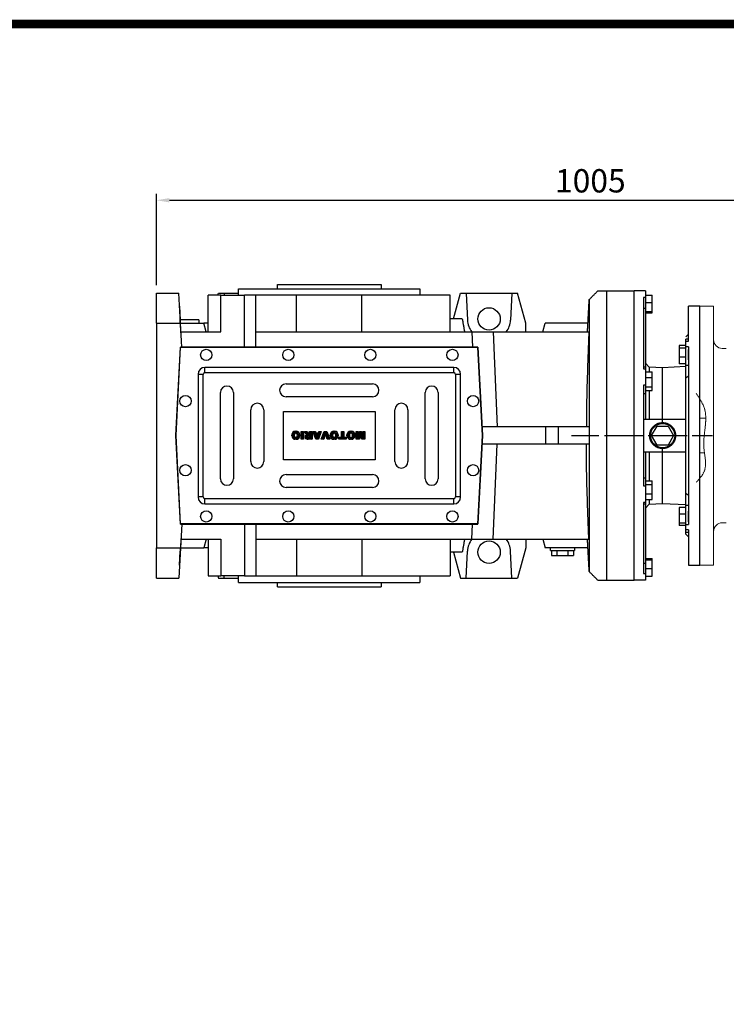
# Model space of a CAD drawing. Extents: x 730 to 5405, y -117 to 3254.
# Drawn here: x 2284 to 3102, y 2031 to 3171 of the extents above; entities that cross this region are included whole.
import ezdxf

# ---------------------------------------------------------------- set-up
doc = ezdxf.new("R2010")
doc.units = 0
doc.header["$MEASUREMENT"] = 0
doc.linetypes.add('CENTER', pattern=[50.8, 31.75, -6.35, 6.35, -6.35])
doc.linetypes.add('PHANTOM2', pattern=[1.25, 0.625, -0.125, 0.125, -0.125, 0.125, -0.125])
doc.layers.add('CENTER', color=1, linetype='CENTER')
doc.layers.add('CUTTING LINE', color=6, linetype='PHANTOM2', lineweight=20)
doc.layers.add('OUTLINE', color=3, linetype='Continuous', lineweight=20)
doc.styles.add('MX_NOTE_STANDARD', font='txt.shx', dxfattribs={"height": 3.15, "bigfont": 'extfont.shx'})
doc.dimstyles.new('MXDIMSTYLE', dxfattribs={"dimtxt": 3.15, "dimasz": 2.5, "dimexe": 1.5, "dimexo": 1, "dimgap": 1, "dimtad": 1, "dimdec": 4, "dimdsep": 46, "dimtxsty": 'MX_NOTE_STANDARD', "dimcen": 2.5, "dimadec": 0, "dimazin": 0, "dimtfac": 1, "dimtdec": 4, "dimtmove": 2, "dimatfit": 3, "dimfxl": 0, "dimtolj": 1, "dimarcsym": 0})

# ---------------------------------------------------------------- blocks, each defined once
blk = doc.blocks.new('2')
at = {"linetype": 'Continuous'}
h = blk.add_hatch(dxfattribs=at)
h.set_pattern_fill('ANSI31', color=5, scale=3, style=0)
h.set_pattern_definition([(45, (1982.3941, 219.36598), (-0.26516504, 0.26516504), [])])
edge = h.paths.add_edge_path(flags=16)
edge.add_arc((690.87, 654.8), 1.02, 186.60233, 273.06396)
edge.add_arc((690.98, 654.8), 1.02, 266.93604, 353.39767)
edge.add_arc((688.34, 655.26), 3.7, 351.04431, 368.95569)
edge.add_arc((690.98, 655.72), 1.02, 6.60233, 93.06396)
edge.add_arc((690.87, 655.72), 1.02, 86.93604, 173.39767)
edge.add_arc((693.51, 655.26), 3.7, 171.04431, 188.95569)
edge = h.paths.add_edge_path()
edge.add_line((688.14, 654.87), (688.14, 655.64))
edge.add_arc((690.67, 655.47), 2.54, 134.02335, 176.0712, ccw=False)
edge.add_arc((690.68, 655.47), 2.55, 92.04308, 134.19786, ccw=False)
edge.add_line((690.59, 658.01), (691.27, 658.01))
edge.add_arc((691.18, 655.47), 2.55, 45.80214, 87.95692, ccw=False)
edge.add_arc((691.19, 655.47), 2.54, 3.9288, 45.97665, ccw=False)
edge.add_line((693.72, 655.64), (693.72, 654.87))
edge.add_arc((691.19, 655.04), 2.54, 314.02335, 356.0712, ccw=False)
edge.add_arc((691.18, 655.05), 2.55, 272.04308, 314.19786, ccw=False)
edge.add_line((691.27, 652.5), (690.59, 652.5))
edge.add_arc((690.68, 655.05), 2.55, 225.80214, 267.95692, ccw=False)
edge.add_arc((690.67, 655.04), 2.54, 183.9288, 225.97665, ccw=False)
h.paths.add_polyline_path([(685.58, 652.61), (685.58, 657.91), (687.24, 657.91), (687.24, 652.61)])
edge = h.paths.add_edge_path(flags=16)
edge.add_line((681.4, 655.77), (682.1, 655.77))
edge.add_arc((681.99, 657.95), 2.18, 272.89869, 285.11737)
edge.add_arc((682.44, 656.3), 0.474, 284.72665, 422.92998)
edge.add_arc((682.03, 654.33), 2.48, 75.52206, 87.8106)
edge.add_line((682.13, 656.8), (681.4, 656.8))
edge.add_line((681.4, 656.8), (681.4, 655.77))
edge = h.paths.add_edge_path()
edge.add_arc((682.64, 653.84), 4.07, 76.68103, 92.09622)
edge.add_line((682.49, 657.91), (679.74, 657.91))
edge.add_line((679.74, 657.91), (679.74, 652.61))
edge.add_line((679.74, 652.61), (681.41, 652.61))
edge.add_line((681.41, 652.61), (681.41, 654.73))
edge.add_line((681.41, 654.73), (681.55, 654.73))
edge.add_arc((681.55, 654.04), 0.694, 55.87804, 90.01222, ccw=False)
edge.add_arc((681.07, 653.67), 1.29, 25.02444, 47.31062, ccw=False)
edge.add_line((682.23, 654.21), (683.1, 652.61))
edge.add_line((683.1, 652.61), (684.98, 652.61))
edge.add_line((684.98, 652.61), (684.57, 653.37))
edge.add_arc((680.15, 651.46), 4.81, 23.2882, 42.99013)
edge.add_line((683.67, 654.74), (683.28, 654.93))
edge.add_line((683.28, 654.93), (683.73, 655.1))
edge.add_arc((683.31, 656.22), 1.2, 290.5188, 333.25312)
edge.add_arc((682.92, 656.45), 1.65, 332.45376, 372.03773)
edge.add_arc((683.26, 656.55), 1.3, 10.83834, 75.5687)
h.paths.add_polyline_path([(675.73, 654.67), (676.87, 654.67), (676.29, 656.55)], flags=16)
h.paths.add_polyline_path([(675.12, 652.61), (673.42, 652.61), (675.37, 657.91), (677.24, 657.91), (679.22, 652.61), (677.48, 652.61), (677.21, 653.5), (675.38, 653.5)])
h.paths.add_polyline_path([(669.39, 657.91), (670.59, 654.13), (671.76, 657.91), (673.45, 657.91), (671.47, 652.61), (669.67, 652.61), (667.66, 657.91)])
edge = h.paths.add_edge_path(flags=16)
edge.add_arc((664.52, 654.8), 1.02, 186.60233, 273.06396)
edge.add_arc((664.62, 654.8), 1.02, 266.93604, 353.39767)
edge.add_arc((661.98, 655.26), 3.7, 351.04431, 368.95569)
edge.add_arc((664.62, 655.72), 1.02, 6.60233, 93.06396)
edge.add_arc((664.52, 655.72), 1.02, 86.93604, 173.39767)
edge.add_arc((667.15, 655.26), 3.7, 171.04431, 188.95569)
edge = h.paths.add_edge_path()
edge.add_line((661.78, 654.87), (661.78, 655.64))
edge.add_arc((664.31, 655.47), 2.54, 134.02335, 176.0712, ccw=False)
edge.add_arc((664.32, 655.47), 2.55, 92.04308, 134.19786, ccw=False)
edge.add_line((664.23, 658.01), (664.91, 658.01))
edge.add_arc((664.82, 655.47), 2.55, 45.80214, 87.95692, ccw=False)
edge.add_arc((664.83, 655.47), 2.54, 3.9288, 45.97665, ccw=False)
edge.add_line((667.36, 655.64), (667.36, 654.87))
edge.add_arc((664.83, 655.04), 2.54, 314.02335, 356.0712, ccw=False)
edge.add_arc((664.82, 655.05), 2.55, 272.04308, 314.19786, ccw=False)
edge.add_line((664.91, 652.5), (664.23, 652.5))
edge.add_arc((664.32, 655.05), 2.55, 225.80214, 267.95692, ccw=False)
edge.add_arc((664.31, 655.04), 2.54, 183.9288, 225.97665, ccw=False)
h.paths.add_polyline_path([(657.98, 652.61), (657.98, 656.66), (656.34, 656.66), (656.34, 657.91), (661.3, 657.91), (661.3, 656.66), (659.65, 656.66), (659.65, 652.61)])
edge = h.paths.add_edge_path(flags=16)
edge.add_arc((652.98, 654.8), 1.02, 186.60233, 273.06396)
edge.add_arc((653.09, 654.8), 1.02, 266.93604, 353.39767)
edge.add_arc((650.45, 655.26), 3.7, 351.04431, 368.95569)
edge.add_arc((653.09, 655.72), 1.02, 6.60233, 93.06396)
edge.add_arc((652.98, 655.72), 1.02, 86.93604, 173.39767)
edge.add_arc((655.62, 655.26), 3.7, 171.04431, 188.95569)
edge = h.paths.add_edge_path()
edge.add_line((650.25, 654.87), (650.25, 655.64))
edge.add_arc((652.78, 655.47), 2.54, 134.02335, 176.0712, ccw=False)
edge.add_arc((652.79, 655.47), 2.55, 92.04308, 134.19786, ccw=False)
edge.add_line((652.7, 658.01), (653.38, 658.01))
edge.add_arc((653.29, 655.47), 2.55, 45.80214, 87.95692, ccw=False)
edge.add_arc((653.3, 655.47), 2.54, 3.9288, 45.97665, ccw=False)
edge.add_line((655.83, 655.64), (655.83, 654.87))
edge.add_arc((653.3, 655.04), 2.54, 314.02335, 356.0712, ccw=False)
edge.add_arc((653.29, 655.05), 2.55, 272.04308, 314.19786, ccw=False)
edge.add_line((653.38, 652.5), (652.7, 652.5))
edge.add_arc((652.79, 655.05), 2.55, 225.80214, 267.95692, ccw=False)
edge.add_arc((652.78, 655.04), 2.54, 183.9288, 225.97665, ccw=False)
h.paths.add_polyline_path([(644.89, 652.61), (643.5, 652.61), (643.5, 657.91), (645.71, 657.91), (646.5, 654.73), (647.28, 657.91), (649.49, 657.91), (649.49, 652.61), (648.1, 652.61), (648.1, 656.59), (647.11, 652.61), (645.87, 652.61), (644.89, 656.59)])
at = {"color": 5, "linetype": 'Continuous'}
for p, q in [((643.5, 657.91), (645.71, 657.91)), ((643.5, 652.61), (643.5, 657.91)), ((645.87, 652.61), (644.89, 656.59)), ((644.89, 656.59), (644.89, 652.61)), ((645.71, 657.91), (646.5, 654.73)), ((646.5, 654.73), (647.28, 657.91)), ((648.1, 656.59), (647.11, 652.61)), ((647.28, 657.91), (649.49, 657.91)), ((648.1, 652.61), (648.1, 656.59)), ((649.49, 657.91), (649.49, 652.61)), ((650.25, 654.87), (650.25, 655.64)), ((652.7, 658.01), (653.38, 658.01)), ((655.83, 655.64), (655.83, 654.87)), ((656.34, 657.91), (661.3, 657.91)), ((656.34, 656.66), (656.34, 657.91)), ((657.98, 656.66), (656.34, 656.66)), ((657.98, 652.61), (657.98, 656.66)), ((661.3, 656.66), (659.65, 656.66)), ((659.65, 656.66), (659.65, 652.61)), ((661.3, 657.91), (661.3, 656.66)), ((661.78, 654.87), (661.78, 655.64)), ((664.23, 658.01), (664.91, 658.01)), ((667.36, 655.64), (667.36, 654.87)), ((669.67, 652.61), (667.66, 657.91)), ((667.66, 657.91), (669.39, 657.91)), ((669.39, 657.91), (670.59, 654.13)), ((670.59, 654.13), (671.76, 657.91)), ((673.45, 657.91), (671.47, 652.61)), ((671.76, 657.91), (673.45, 657.91)), ((673.42, 652.61), (675.37, 657.91)), ((675.37, 657.91), (677.24, 657.91)), ((676.29, 656.55), (675.73, 654.67)), ((676.87, 654.67), (676.29, 656.55)), ((677.24, 657.91), (679.22, 652.61)), ((679.74, 652.61), (679.74, 657.91)), ((679.74, 657.91), (682.49, 657.91)), ((682.13, 656.8), (681.4, 656.8)), ((681.4, 656.8), (681.4, 655.77)), ((681.4, 655.77), (682.1, 655.77)), ((685.58, 657.91), (687.24, 657.91)), ((685.58, 652.61), (685.58, 657.91)), ((687.24, 657.91), (687.24, 652.61)), ((688.14, 654.87), (688.14, 655.64)), ((690.59, 658.01), (691.27, 658.01)), ((693.72, 655.64), (693.72, 654.87)), ((644.89, 652.61), (643.5, 652.61)), ((647.11, 652.61), (645.87, 652.61)), ((649.49, 652.61), (648.1, 652.61)), ((653.38, 652.5), (652.7, 652.5)), ((659.65, 652.61), (657.98, 652.61)), ((664.91, 652.5), (664.23, 652.5)), ((671.47, 652.61), (669.67, 652.61)), ((675.12, 652.61), (673.42, 652.61)), ((675.38, 653.5), (675.12, 652.61)), ((677.21, 653.5), (675.38, 653.5)), ((675.73, 654.67), (676.87, 654.67)), ((677.48, 652.61), (677.21, 653.5)), ((679.22, 652.61), (677.48, 652.61)), ((681.41, 652.61), (679.74, 652.61)), ((681.55, 654.73), (681.41, 654.73)), ((681.41, 654.73), (681.41, 652.61)), ((683.1, 652.61), (682.23, 654.21)), ((684.98, 652.61), (683.1, 652.61)), ((683.73, 655.1), (683.28, 654.93)), ((683.28, 654.93), (683.67, 654.74)), ((684.57, 653.37), (684.98, 652.61)), ((687.24, 652.61), (685.58, 652.61)), ((691.27, 652.5), (690.59, 652.5))]:
    blk.add_line(p, q, dxfattribs=at)
for centre, radius, start, end in [((652.78, 655.47), 2.54, 134.02335, 176.0712), ((652.79, 655.47), 2.55, 92.04308, 134.19786), ((655.62, 655.26), 3.7, 171.04431, 188.95569), ((652.98, 655.72), 1.02, 86.93604, 173.39767), ((653.09, 655.72), 1.02, 6.60233, 93.06396), ((653.29, 655.47), 2.55, 45.80214, 87.95692), ((650.45, 655.26), 3.7, 351.04431, 8.95569), ((653.3, 655.47), 2.54, 3.9288, 45.97665), ((664.31, 655.47), 2.54, 134.02335, 176.0712), ((664.32, 655.47), 2.55, 92.04308, 134.19786), ((667.15, 655.26), 3.7, 171.04431, 188.95569), ((664.52, 655.72), 1.02, 86.93604, 173.39767), ((664.62, 655.72), 1.02, 6.60233, 93.06396), ((664.82, 655.47), 2.55, 45.80214, 87.95692), ((661.98, 655.26), 3.7, 351.04431, 8.95569), ((664.83, 655.47), 2.54, 3.9288, 45.97665), ((681.99, 657.95), 2.18, 272.89869, 285.11737), ((682.03, 654.33), 2.48, 75.52206, 87.8106), ((682.64, 653.84), 4.07, 76.68103, 92.09622), ((682.44, 656.3), 0.474, 284.72665, 62.92998), ((683.26, 656.55), 1.3, 10.83834, 75.5687), ((683.31, 656.22), 1.2, 290.5188, 333.25312), ((682.92, 656.45), 1.65, 332.45376, 12.03773), ((690.67, 655.47), 2.54, 134.02335, 176.0712), ((690.68, 655.47), 2.55, 92.04308, 134.19786), ((693.51, 655.26), 3.7, 171.04431, 188.95569), ((690.87, 655.72), 1.02, 86.93604, 173.39767), ((690.98, 655.72), 1.02, 6.60233, 93.06396), ((691.18, 655.47), 2.55, 45.80214, 87.95692), ((688.34, 655.26), 3.7, 351.04431, 8.95569), ((691.19, 655.47), 2.54, 3.9288, 45.97665), ((652.78, 655.04), 2.54, 183.9288, 225.97665), ((652.79, 655.05), 2.55, 225.80214, 267.95692), ((652.98, 654.8), 1.02, 186.60233, 273.06396), ((653.09, 654.8), 1.02, 266.93604, 353.39767), ((653.29, 655.05), 2.55, 272.04308, 314.19786), ((653.3, 655.04), 2.54, 314.02335, 356.0712), ((664.31, 655.04), 2.54, 183.9288, 225.97665), ((664.32, 655.05), 2.55, 225.80214, 267.95692), ((664.52, 654.8), 1.02, 186.60233, 273.06396), ((664.62, 654.8), 1.02, 266.93604, 353.39767), ((664.82, 655.05), 2.55, 272.04308, 314.19786), ((664.83, 655.04), 2.54, 314.02335, 356.0712), ((681.55, 654.04), 0.694, 55.87804, 90.01222), ((681.07, 653.67), 1.29, 25.02444, 47.31062), ((680.15, 651.46), 4.81, 23.2882, 42.99013), ((690.67, 655.04), 2.54, 183.9288, 225.97665), ((690.68, 655.05), 2.55, 225.80214, 267.95692), ((690.87, 654.8), 1.02, 186.60233, 273.06396), ((690.98, 654.8), 1.02, 266.93604, 353.39767), ((691.18, 655.05), 2.55, 272.04308, 314.19786), ((691.19, 655.04), 2.54, 314.02335, 356.0712)]:
    blk.add_arc(centre, radius, start, end, dxfattribs=at)
blk = doc.blocks.new('*D209')
at = {"color": 3, "lineweight": -2}
for p, q in [((2441.9, 2863.2), (2441.9, 2969.2)), ((3446.5, 2795.9), (3446.5, 2969.2)), ((2456.9, 2961.7), (3431.5, 2961.7))]:
    blk.add_line(p, q, dxfattribs=at)
at = {"color": 3}
for points in [[(2456.9, 2964.2), (2456.9, 2959.2), (2441.9, 2961.7)], [(3431.5, 2959.2), (3431.5, 2964.2), (3446.5, 2961.7)]]:
    blk.add_solid(points, dxfattribs=at)
at = {"layer": 'DEFPOINTS', "color": 0}
for p in [(3446.5, 2961.7), (2441.9, 2854.2), (3446.5, 2786.9)]:
    blk.add_point(p, dxfattribs=at)
at = {"color": 3, "linetype": 'Continuous', "lineweight": 15, "insert": (2944.2, 2984.2), "char_height": 27, "attachment_point": 5}
blk.add_mtext('\\A1;1005', dxfattribs=at)
blk = doc.blocks.new('GUIDE LINES')
at = {"linetype": 'Continuous', "const_width": 3.98, "flags": 128}
blk.add_lwpolyline([(-1818.25, 1303.15), (-1818.25, 27.41), (-27.41, 27.41), (-27.41, 1303.15)], close=True, dxfattribs=at)
blk = doc.blocks.new('GUIDE LINES1')
at = {"color": 3, "linetype": 'Continuous'}
blk.add_blockref('GUIDE LINES', (0, 0), dxfattribs=at)

msp = doc.modelspace()

# ---------------------------------------------------------------- linework, layer by layer
for p, q in [((2581.9, 2864.2), (2701.9, 2864.2)), ((2441.9, 2854.2), (2467.9, 2854.2)), ((2441.9, 2819.2), (2441.9, 2854.2)), ((2469.7, 2819.2), (2467.9, 2854.2)), ((2501.9, 2809.2), (2501.9, 2851.7)), ((2516.3, 2851.7), (2501.9, 2851.7)), ((2513.1, 2851.7), (2513.7, 2854.2)), ((2513.7, 2854.2), (2520.3, 2854.2)), ((2516.3, 2809.2), (2516.3, 2851.7)), ((2516.3, 2851.7), (2543.7, 2851.7)), ((2520.3, 2854.2), (2520.4, 2851.7)), ((2520.3, 2854.2), (2536.9, 2854.2)), ((2536.9, 2859.2), (2746.9, 2859.2)), ((2543.7, 2791.7), (2543.7, 2851.7)), ((2556.9, 2851.7), (2543.7, 2851.7)), ((2604.1, 2851.7), (2556.9, 2851.7)), ((2556.9, 2809.2), (2556.9, 2851.7)), ((2604.1, 2809.2), (2604.1, 2851.7)), ((2679.6, 2851.7), (2604.1, 2851.7)), ((2679.6, 2809.2), (2679.6, 2851.7)), ((2781.9, 2851.7), (2679.6, 2851.7)), ((2781.9, 2809.2), (2781.9, 2851.7)), ((2785.7, 2824.2), (2793.7, 2854.2)), ((2793.7, 2854.2), (2800.3, 2854.2)), ((2800.3, 2854.2), (2801.9, 2822.9)), ((2800.3, 2854.2), (2853.5, 2854.2)), ((2853.5, 2854.2), (2851.8, 2822.9)), ((2853.5, 2854.2), (2860, 2854.2)), ((2869.4, 2819.2), (2860, 2854.2)), ((2962.9, 2856.7), (2994.9, 2856.7)), ((2962.9, 2856.7), (2962.9, 2521.7)), ((2994.9, 2521.7), (2994.9, 2856.7)), ((2994.9, 2521.7), (2994.9, 2856.7)), ((3007.9, 2856.7), (2994.9, 2856.7)), ((3007.9, 2856.7), (3007.9, 2708.2)), ((3007.9, 2851.8), (3015.9, 2851.8)), ((3015.9, 2831.5), (3015.9, 2851.8)), ((2468.6, 2839.2), (2469.5, 2822.9)), ((2942.9, 2846.7), (2942.9, 2531.7)), ((3007.9, 2848.9), (3005.9, 2848.9)), ((3005.9, 2848.9), (3005.9, 2766.6)), ((3007.9, 2843.1), (3015.9, 2843.1)), ((3070.9, 2839.2), (3057.9, 2839.2)), ((3057.9, 2798.4), (3057.9, 2839.2)), ((3070.9, 2539.2), (3070.9, 2839.2)), ((3005.9, 2836.8), (3007.9, 2836.8)), ((3007.9, 2832.9), (3015.9, 2832.9)), ((3007.9, 2831.5), (3015.9, 2831.5)), ((2441.9, 2819.2), (2469.7, 2819.2)), ((2441.9, 2819.2), (2441.9, 2559.2)), ((2490.9, 2823.2), (2469.5, 2823.2)), ((2470.7, 2799.2), (2469.5, 2822.9)), ((2471.1, 2791.7), (2469.7, 2819.2)), ((2469.7, 2819.2), (2496.9, 2819.2)), ((2499.5, 2809.2), (2496.9, 2819.2)), ((2501.9, 2819.2), (2496.9, 2819.2)), ((2795.9, 2824.2), (2781.9, 2824.2)), ((2869.4, 2809.2), (2869.4, 2819.2)), ((2889.2, 2809.2), (2891.9, 2819.2)), ((2941.4, 2819.2), (2891.9, 2819.2)), ((2470.2, 2809.2), (2516.3, 2809.2)), ((2556.9, 2809.2), (2807, 2809.2)), ((2556.9, 2791.7), (2556.9, 2809.2)), ((2807, 2809.2), (2807.7, 2791.7)), ((2807, 2809.2), (2831.8, 2809.2)), ((2831.8, 2809.2), (2836.2, 2699.2)), ((2831.8, 2809.2), (2942.4, 2809.2)), ((3057.9, 2806.5), (3054.9, 2803.5)), ((3046.9, 2793.5), (3046.9, 2772.3)), ((3054.9, 2793.5), (3046.9, 2793.5)), ((3057.9, 2800.9), (3054.9, 2800.9)), ((3054.9, 2574.9), (3054.9, 2800.9)), ((3054.9, 2798.4), (3057.9, 2798.4)), ((2464.4, 2689.2), (2469.7, 2791.7)), ((2464.6, 2689.2), (2469.9, 2791.5)), ((2814, 2791.7), (2469.7, 2791.7)), ((2469.9, 2791.5), (2813.8, 2791.5)), ((2813.8, 2791.5), (2819.2, 2689.2)), ((2819.4, 2689.2), (2814, 2791.7)), ((3054.9, 2790.6), (3046.9, 2790.6)), ((3057.9, 2792), (3054.9, 2792)), ((3057.9, 2792), (3057.9, 2586.3)), ((3057.9, 2776.9), (3057.9, 2788.9)), ((3012.4, 2768.5), (3007.9, 2773.2)), ((3054.9, 2780), (3046.9, 2780)), ((3054.9, 2772.3), (3046.9, 2772.3)), ((2496, 2760.1), (2490, 2760.1)), ((2490, 2760.1), (2490, 2618.1)), ((2496, 2618.1), (2496, 2760.1)), ((2786, 2768.1), (2498, 2768.1)), ((2498, 2762.1), (2498, 2768.1)), ((2498, 2762.1), (2786, 2762.1)), ((2786, 2762.1), (2786, 2768.1)), ((2794, 2760.1), (2788, 2760.1)), ((2788, 2760.1), (2788, 2618.1)), ((2794, 2618.1), (2794, 2760.1)), ((3007.9, 2768.3), (3005.9, 2768.3)), ((3005.9, 2766.6), (3007.9, 2766.6)), ((3007.9, 2763.2), (3015.9, 2763.2)), ((3027.9, 2767.7), (3012.4, 2768.5)), ((3012.4, 2768.5), (3012.4, 2763.3)), ((3015.9, 2741.5), (3015.9, 2763.2)), ((3054.9, 2769.1), (3027.9, 2767.7)), ((3027.9, 2704.2), (3027.9, 2767.7)), ((3057.9, 2770.2), (3054.9, 2770.2)), ((2592, 2749.1), (2692, 2749.1)), ((3007.9, 2756.5), (3015.9, 2756.5)), ((2516, 2639.1), (2516, 2739.1)), ((2531, 2739.1), (2531, 2639.1)), ((2753, 2639.1), (2753, 2739.1)), ((2768, 2739.1), (2768, 2639.1)), ((3007.9, 2747.4), (3005.9, 2747.4)), ((3005.9, 2747.4), (3005.9, 2630.9)), ((3005.9, 2738.1), (3007.9, 2738.1)), ((3007.9, 2745.7), (3015.9, 2745.7)), ((3007.9, 2741.5), (3015.9, 2741.5)), ((3012.4, 2741.5), (3012.4, 2708.2)), ((2692, 2734.1), (2592, 2734.1)), ((2551, 2659.1), (2551, 2719.1)), ((2566, 2719.1), (2566, 2659.1)), ((2589, 2661.1), (2589, 2717.1)), ((2589, 2717.1), (2695, 2717.1)), ((2695, 2717.1), (2695, 2661.1)), ((2718, 2659.1), (2718, 2719.1)), ((2733, 2719.1), (2733, 2659.1)), ((3005.9, 2708.2), (3054.9, 2708.2)), ((2892.4, 2699.2), (2818.8, 2699.2)), ((2892.4, 2699.2), (2892.4, 2679.2)), ((2907.1, 2699.2), (2892.4, 2699.2)), ((2907.1, 2699.2), (2907.1, 2679.2)), ((2942.9, 2699.2), (2907.1, 2699.2)), ((3015.2, 2689.2), (3021.5, 2700.2)), ((3021.5, 2700.2), (3034.2, 2700.2)), ((3034.2, 2700.2), (3040.6, 2689.2)), ((2469.7, 2586.7), (2464.4, 2689.2)), ((2469.9, 2586.9), (2464.6, 2689.2)), ((2819.2, 2689.2), (2813.8, 2586.9)), ((2814, 2586.7), (2819.4, 2689.2)), ((2892.4, 2679.2), (2818.8, 2679.2)), ((2831.8, 2569.2), (2836.2, 2679.2)), ((2907.1, 2679.2), (2892.4, 2679.2)), ((2942.9, 2679.2), (2907.1, 2679.2)), ((3021.5, 2678.2), (3015.2, 2689.2)), ((3040.6, 2689.2), (3034.2, 2678.2)), ((3005.9, 2670.2), (3054.9, 2670.2)), ((3007.9, 2670.2), (3007.9, 2521.7)), ((3012.4, 2670.2), (3012.4, 2636.9)), ((3034.2, 2678.2), (3021.5, 2678.2)), ((3027.9, 2610.7), (3027.9, 2674.2)), ((2695, 2661.1), (2589, 2661.1)), ((2592, 2644.1), (2692, 2644.1)), ((3005.9, 2640.2), (3007.9, 2640.2)), ((3007.9, 2636.9), (3015.9, 2636.9)), ((3015.9, 2615.2), (3015.9, 2636.9)), ((2692, 2629.1), (2592, 2629.1)), ((3005.9, 2630.9), (3007.9, 2630.9)), ((3007.9, 2632.7), (3015.9, 2632.7)), ((2496, 2618.1), (2490, 2618.1)), ((2786, 2616.1), (2498, 2616.1)), ((2498, 2610.1), (2498, 2616.1)), ((2786, 2610.1), (2786, 2616.1)), ((2794, 2618.1), (2788, 2618.1)), ((3007.9, 2611.8), (3005.9, 2611.8)), ((3005.9, 2611.8), (3005.9, 2529.4)), ((3007.9, 2621.8), (3015.9, 2621.8)), ((3007.9, 2615.2), (3015.9, 2615.2)), ((3012.4, 2615.1), (3012.4, 2609.9)), ((3012.4, 2609.9), (3027.9, 2610.7)), ((3027.9, 2610.7), (3054.9, 2609.3)), ((2498, 2610.1), (2786, 2610.1)), ((3005.9, 2610), (3007.9, 2610)), ((3007.9, 2605.1), (3012.4, 2609.9)), ((3054.9, 2606.1), (3046.9, 2606.1)), ((3046.9, 2606.1), (3046.9, 2584.9)), ((3057.9, 2608.2), (3054.9, 2608.2)), ((3057.9, 2589.5), (3057.9, 2601.5)), ((3054.9, 2598.3), (3046.9, 2598.3)), ((2470.7, 2579.2), (2469.5, 2555.5)), ((2469.7, 2586.7), (2814, 2586.7)), ((2471.1, 2586.7), (2469.7, 2559.2)), ((2813.8, 2586.9), (2469.9, 2586.9)), ((2543.7, 2586.7), (2543.7, 2526.7)), ((2556.9, 2586.7), (2556.9, 2569.2)), ((2807, 2569.2), (2807.7, 2586.7)), ((3054.9, 2587.7), (3046.9, 2587.7)), ((3054.9, 2584.9), (3046.9, 2584.9)), ((3054.9, 2586.3), (3057.9, 2586.3)), ((3057.9, 2580), (3054.9, 2580)), ((3054.9, 2577.5), (3057.9, 2577.5)), ((3057.9, 2580), (3057.9, 2539.2)), ((2470.2, 2569.2), (2516.3, 2569.2)), ((2499.5, 2569.2), (2496.9, 2559.2)), ((2501.9, 2569.2), (2501.9, 2526.7)), ((2516.3, 2569.2), (2516.3, 2526.7)), ((2556.9, 2569.2), (2807, 2569.2)), ((2556.9, 2569.2), (2556.9, 2526.7)), ((2604.1, 2569.2), (2604.1, 2526.7)), ((2679.6, 2569.2), (2679.6, 2526.7)), ((2781.9, 2569.2), (2781.9, 2526.7)), ((2807, 2569.2), (2831.8, 2569.2)), ((2831.8, 2569.2), (2942.4, 2569.2)), ((2869.4, 2569.2), (2869.4, 2559.2)), ((2889.2, 2569.2), (2891.9, 2559.2)), ((3054.9, 2574.9), (3057.9, 2571.9)), ((2441.9, 2559.2), (2469.7, 2559.2)), ((2441.9, 2524.2), (2441.9, 2559.2)), ((2469.7, 2559.2), (2467.9, 2524.2)), ((2468.6, 2539.2), (2469.5, 2555.5)), ((2469.7, 2559.2), (2496.9, 2559.2)), ((2501.9, 2559.2), (2496.9, 2559.2)), ((2795.9, 2554.2), (2781.9, 2554.2)), ((2785.7, 2554.2), (2793.7, 2524.2)), ((2800.3, 2524.2), (2801.9, 2555.5)), ((2853.5, 2524.2), (2851.8, 2555.5)), ((2869.4, 2559.2), (2860, 2524.2)), ((2941.4, 2559.2), (2891.9, 2559.2)), ((2897.9, 2556.2), (2925.9, 2556.2)), ((2899.2, 2556.2), (2899.2, 2550.2)), ((2905.5, 2556.2), (2905.5, 2550.2)), ((2918.2, 2556.2), (2918.2, 2550.2)), ((2924.6, 2556.2), (2924.6, 2550.2)), ((2899.2, 2550.2), (2905.5, 2550.2)), ((2905.5, 2550.2), (2918.2, 2550.2)), ((2918.2, 2550.2), (2924.6, 2550.2)), ((3007.9, 2546.9), (3015.9, 2546.9)), ((3007.9, 2545.5), (3015.9, 2545.5)), ((3015.9, 2526.6), (3015.9, 2546.9)), ((3005.9, 2541.6), (3007.9, 2541.6)), ((3007.9, 2535.3), (3015.9, 2535.3)), ((3057.9, 2539.2), (3070.9, 2539.2)), ((2441.9, 2524.2), (2467.9, 2524.2)), ((2501.9, 2526.7), (2516.3, 2526.7)), ((2513.1, 2526.7), (2513.7, 2524.2)), ((2513.7, 2524.2), (2520.3, 2524.2)), ((2543.7, 2526.7), (2516.3, 2526.7)), ((2520.3, 2524.2), (2520.4, 2526.7)), ((2520.3, 2524.2), (2536.9, 2524.2)), ((2543.7, 2526.7), (2556.9, 2526.7)), ((2556.9, 2526.7), (2604.1, 2526.7)), ((2604.1, 2526.7), (2679.6, 2526.7)), ((2679.6, 2526.7), (2781.9, 2526.7)), ((2793.7, 2524.2), (2800.3, 2524.2)), ((2800.3, 2524.2), (2853.5, 2524.2)), ((2853.5, 2524.2), (2860, 2524.2)), ((2962.9, 2521.7), (2994.9, 2521.7)), ((3007.9, 2521.7), (2994.9, 2521.7)), ((3005.9, 2529.4), (3007.9, 2529.4)), ((3007.9, 2526.6), (3015.9, 2526.6)), ((2536.9, 2519.2), (2746.9, 2519.2)), ((2581.9, 2514.2), (2701.9, 2514.2))]:
    msp.add_line(p, q)
for points in [[(3054.9, 2756.3), (3055.4, 2756.6), (3056.4, 2757.3), (3057.4, 2758), (3057.9, 2758.4)], [(3027.9, 2674.2), (3027.6, 2674.2), (3027.2, 2674.2), (3026.8, 2674.2), (3026.6, 2674.2), (3026.3, 2674.3), (3025.9, 2674.3), (3025.5, 2674.4), (3025, 2674.5), (3024.6, 2674.5), (3024.2, 2674.6), (3024, 2674.7), (3023.8, 2674.8), (3023.4, 2674.9), (3022.9, 2675), (3022.5, 2675.2), (3022.1, 2675.3), (3021.7, 2675.5), (3021.5, 2675.6), (3021.3, 2675.7), (3020.9, 2675.9), (3020.6, 2676.1), (3020.4, 2676.2), (3020.2, 2676.3), (3019.8, 2676.5), (3019.4, 2676.8), (3019.3, 2676.9), (3019.1, 2677), (3018.7, 2677.3), (3018.4, 2677.6), (3018.1, 2677.8), (3017.7, 2678.1), (3017.4, 2678.4), (3017.3, 2678.6), (3017.1, 2678.7), (3016.8, 2679.1), (3016.5, 2679.4), (3016.2, 2679.7), (3016, 2680.1), (3015.7, 2680.4), (3015.6, 2680.6), (3015.5, 2680.8), (3015.2, 2681.1), (3015, 2681.5), (3014.8, 2681.9), (3014.6, 2682.3), (3014.4, 2682.7), (3014.3, 2682.9), (3014.2, 2683), (3014, 2683.4), (3013.8, 2683.9), (3013.7, 2684.3), (3013.6, 2684.7), (3013.4, 2685.1), (3013.4, 2685.3), (3013.3, 2685.5), (3013.2, 2685.9), (3013.1, 2686.4), (3013.1, 2686.8), (3013, 2687.2), (3012.9, 2687.7), (3012.9, 2687.9), (3012.9, 2688.1), (3012.9, 2688.5), (3012.9, 2689), (3012.9, 2689.2), (3012.9, 2689.4), (3012.9, 2689.8), (3012.9, 2690.3), (3012.9, 2690.5), (3012.9, 2690.7), (3013, 2691.1), (3013.1, 2691.6), (3013.1, 2692), (3013.2, 2692.4), (3013.3, 2692.9), (3013.4, 2693.1), (3013.4, 2693.3), (3013.6, 2693.7), (3013.7, 2694.1), (3013.8, 2694.5), (3014, 2694.9), (3014.2, 2695.3), (3014.3, 2695.5), (3014.4, 2695.7), (3014.6, 2696.1), (3014.8, 2696.5), (3015, 2696.9), (3015.2, 2697.2), (3015.5, 2697.6), (3015.6, 2697.8), (3015.7, 2698), (3016, 2698.3), (3016.2, 2698.7), (3016.5, 2699), (3016.8, 2699.3), (3017.1, 2699.6), (3017.3, 2699.8), (3017.4, 2699.9), (3017.7, 2700.2), (3018.1, 2700.5), (3018.4, 2700.8), (3018.7, 2701.1), (3019.1, 2701.4), (3019.3, 2701.5), (3019.4, 2701.6), (3019.8, 2701.8), (3020.2, 2702.1), (3020.4, 2702.2), (3020.6, 2702.3), (3020.9, 2702.5), (3021.3, 2702.7), (3021.5, 2702.8), (3021.7, 2702.9), (3022.1, 2703), (3022.5, 2703.2), (3022.9, 2703.4), (3023.4, 2703.5), (3023.8, 2703.6), (3024, 2703.7), (3024.2, 2703.7), (3024.6, 2703.8), (3025, 2703.9), (3025.5, 2704), (3025.9, 2704.1), (3026.3, 2704.1), (3026.6, 2704.1), (3026.8, 2704.2), (3027.2, 2704.2), (3027.6, 2704.2), (3027.9, 2704.2)], [(3027.9, 2704.2), (3028.1, 2704.2), (3028.5, 2704.2), (3029, 2704.2), (3029.2, 2704.1), (3029.4, 2704.1), (3029.8, 2704.1), (3030.3, 2704), (3030.7, 2703.9), (3031.1, 2703.8), (3031.5, 2703.7), (3031.7, 2703.7), (3032, 2703.6), (3032.4, 2703.5), (3032.8, 2703.4), (3033.2, 2703.2), (3033.6, 2703), (3034, 2702.9), (3034.2, 2702.8), (3034.4, 2702.7), (3034.8, 2702.5), (3035.2, 2702.3), (3035.4, 2702.2), (3035.6, 2702.1), (3035.9, 2701.8), (3036.3, 2701.6), (3036.5, 2701.5), (3036.6, 2701.4), (3037, 2701.1), (3037.3, 2700.8), (3037.7, 2700.5), (3038, 2700.2), (3038.3, 2699.9), (3038.5, 2699.8), (3038.6, 2699.6), (3038.9, 2699.3), (3039.2, 2699), (3039.5, 2698.7), (3039.8, 2698.3), (3040, 2698), (3040.2, 2697.8), (3040.3, 2697.6), (3040.5, 2697.2), (3040.7, 2696.9), (3041, 2696.5), (3041.2, 2696.1), (3041.4, 2695.7), (3041.5, 2695.5), (3041.5, 2695.3), (3041.7, 2694.9), (3041.9, 2694.5), (3042, 2694.1), (3042.2, 2693.7), (3042.3, 2693.3), (3042.4, 2693.1), (3042.4, 2692.9), (3042.5, 2692.4), (3042.6, 2692), (3042.7, 2691.6), (3042.7, 2691.1), (3042.8, 2690.7), (3042.8, 2690.5), (3042.8, 2690.3), (3042.8, 2689.8), (3042.9, 2689.4), (3042.9, 2689.2), (3042.9, 2689), (3042.8, 2688.5), (3042.8, 2688.1), (3042.8, 2687.9), (3042.8, 2687.7), (3042.7, 2687.2), (3042.7, 2686.8), (3042.6, 2686.4), (3042.5, 2685.9), (3042.4, 2685.5), (3042.4, 2685.3), (3042.3, 2685.1), (3042.2, 2684.7), (3042, 2684.3), (3041.9, 2683.9), (3041.7, 2683.4), (3041.5, 2683), (3041.5, 2682.9), (3041.4, 2682.7), (3041.2, 2682.3), (3041, 2681.9), (3040.7, 2681.5), (3040.5, 2681.1), (3040.3, 2680.8), (3040.2, 2680.6), (3040, 2680.4), (3039.8, 2680.1), (3039.5, 2679.7), (3039.2, 2679.4), (3038.9, 2679.1), (3038.6, 2678.7), (3038.5, 2678.6), (3038.3, 2678.4), (3038, 2678.1), (3037.7, 2677.8), (3037.3, 2677.6), (3037, 2677.3), (3036.6, 2677), (3036.5, 2676.9), (3036.3, 2676.8), (3035.9, 2676.5), (3035.6, 2676.3), (3035.4, 2676.2), (3035.2, 2676.1), (3034.8, 2675.9), (3034.4, 2675.7), (3034.2, 2675.6), (3034, 2675.5), (3033.6, 2675.3), (3033.2, 2675.2), (3032.8, 2675), (3032.4, 2674.9), (3032, 2674.8), (3031.7, 2674.7), (3031.5, 2674.6), (3031.1, 2674.5), (3030.7, 2674.5), (3030.3, 2674.4), (3029.8, 2674.3), (3029.4, 2674.3), (3029.2, 2674.2), (3029, 2674.2), (3028.5, 2674.2), (3028.1, 2674.2), (3027.9, 2674.2)], [(3057.9, 2620), (3057.4, 2620.3), (3056.4, 2621.1), (3055.4, 2621.8), (3054.9, 2622.1)]]:
    msp.add_lwpolyline(points)
for centre, radius in [((2826.9, 2824.2), 13), ((2499.5, 2782.6), 6.5), ((2594.5, 2782.6), 6.5), ((2689.5, 2782.6), 6.5), ((2784.5, 2782.6), 6.5), ((2475.5, 2729.1), 6.5), ((2808.5, 2729.1), 6.5), ((3027.9, 2689.2), 14), ((2475.5, 2649.1), 6.5), ((2808.5, 2649.1), 6.5), ((2499.5, 2595.6), 6.5), ((2594.5, 2595.6), 6.5), ((2689.5, 2595.6), 6.5), ((2784.5, 2595.6), 6.5), ((2826.9, 2554.2), 13)]:
    msp.add_circle(centre, radius)
for centre, radius, start, end in [((2826.9, 2824.2), 25, 183, 216.8699), ((2826.9, 2824.2), 25, 323.1301, 357), ((2498, 2760.1), 8, 90, 180), ((2498, 2760.1), 2, 90, 180), ((2786, 2760.1), 8, 0, 90), ((2786, 2760.1), 2, 0, 90), ((2592, 2741.6), 7.5, 90, 270), ((2692, 2741.6), 7.5, 270, 90), ((2523.5, 2739.1), 7.5, 0, 180), ((2760.5, 2739.1), 7.5, 0, 180), ((2558.5, 2719.1), 7.5, 0, 180), ((2725.5, 2719.1), 7.5, 0, 180), ((2558.5, 2659.1), 7.5, 180, 0), ((2725.5, 2659.1), 7.5, 180, 0), ((2523.5, 2639.1), 7.5, 180, 0), ((2592, 2636.6), 7.5, 90, 270), ((2692, 2636.6), 7.5, 270, 90), ((2760.5, 2639.1), 7.5, 180, 0), ((2498, 2618.1), 8, 180, 270), ((2498, 2618.1), 2, 180, 270), ((2786, 2618.1), 2, 270, 0), ((2786, 2618.1), 8, 270, 0), ((2826.9, 2554.2), 25, 143.1301, 177), ((2826.9, 2554.2), 25, 3, 36.8699)]:
    msp.add_arc(centre, radius, start, end)
for points, degree in [([(2581.9, 2859.2), (2581.9, 2864.2)], 1), ([(2701.9, 2864.2), (2701.9, 2859.2)], 1), ([(2536.9, 2851.7), (2536.9, 2859.2)], 1), ([(2746.9, 2859.2), (2746.9, 2851.7)], 1), ([(2942.9, 2846.7), (2952.9, 2856.7)], 1), ([(2940.9, 2809.2), (2942.9, 2846.7)], 1), ([(2490.9, 2823.2), (2490.9, 2819.2)], 1), ([(2795.9, 2824.2), (2798.6, 2809.2)], 1), ([(2942.9, 2699.2), (2942.8, 2692.5), (2942.8, 2685.9), (2942.9, 2679.2)], 3), ([(2798.6, 2569.2), (2795.9, 2554.2)], 1), ([(2942.9, 2531.7), (2940.9, 2569.2)], 1), ([(2897.9, 2556.2), (2897.9, 2559.2)], 1), ([(2925.9, 2559.2), (2925.9, 2556.2)], 1), ([(2952.9, 2521.7), (2942.9, 2531.7)], 1), ([(2536.9, 2519.2), (2536.9, 2526.7)], 1), ([(2746.9, 2526.7), (2746.9, 2519.2)], 1), ([(2581.9, 2514.2), (2581.9, 2519.2)], 1), ([(2701.9, 2519.2), (2701.9, 2514.2)], 1)]:
    msp.add_open_spline(points, degree=degree)
for points, knots in [([(2953, 2856.7), (2953, 2856.7), (2953, 2856.7), (2954, 2856.7), (2956.1, 2856.7), (2959, 2856.7), (2961.6, 2856.7), (2962.9, 2856.7)], [0, 0, 0, 0, 0.1368452, 0.3499703, 0.564245, 0.7816765, 1, 1, 1, 1]), ([(2942.4, 2809.2), (2942.1, 2800), (2941.7, 2790.9), (2941.1, 2772.5), (2940.8, 2763.4), (2940.2, 2745), (2940, 2735.9), (2939.7, 2717.5), (2939.6, 2708.4), (2939.6, 2699.2)], [0, 0, 0, 0, 0.25, 0.25, 0.5, 0.5, 0.75, 0.75, 1, 1, 1, 1]), ([(2942.4, 2569.2), (2942.1, 2578.4), (2941.7, 2587.5), (2941.1, 2605.8), (2940.8, 2615), (2940.2, 2633.3), (2940, 2642.5), (2939.7, 2660.8), (2939.6, 2670), (2939.6, 2679.2)], [0, 0, 0, 0, 0.25, 0.25, 0.5, 0.5, 0.75, 0.75, 1, 1, 1, 1]), ([(2953, 2521.7), (2953, 2521.7), (2953, 2521.7), (2954, 2521.7), (2956.1, 2521.7), (2959, 2521.7), (2961.6, 2521.7), (2962.9, 2521.7)], [0, 0, 0, 0, 0.136845, 0.34997, 0.564245, 0.781676, 1, 1, 1, 1])]:
    msp.add_open_spline(points, degree=3, knots=knots)
at = {"extrusion": (-1, 0, 0)}
msp.add_point((3070.9, 2689.2, -35), dxfattribs=at)
at = {"layer": 'CENTER'}
msp.add_line((2922.4, 2689.2), (3085.7, 2689.2), dxfattribs=at)
at = {"layer": 'CENTER', "linetype": 'CENTER'}
msp.add_line((2960.9, 2689.2), (3081.2, 2689.2), dxfattribs=at)
at = {"layer": 'CUTTING LINE', "color": 6}
msp.add_open_spline([(3066.9, 2737.9), (3067.4, 2737), (3068, 2736.2), (3068.6, 2735.3), (3068.6, 2735.3), (3068.6, 2735.3), (3068.6, 2735.3), (3071.6, 2730.6), (3082.8, 2713), (3071.2, 2682.9), (3080.7, 2652.5), (3072.4, 2641.2), (3068.6, 2637), (3068.6, 2637), (3068.6, 2637), (3068.6, 2637), (3068, 2636.4), (3067.4, 2635.8), (3066.9, 2635.2)], degree=3, knots=[-1.659595, -1.659595, -1.659595, -1.659595, 1.33579, 1.33579, 1.33579, 1.338192, 1.338192, 1.338192, 17.619038, 62.301872, 88.213712, 104.419912, 104.419912, 104.419912, 104.435591, 104.435591, 104.435591, 106.805022, 106.805022, 106.805022, 106.805022], dxfattribs=at)
msp.add_open_spline([(3066.9, 2737.9), (3067.4, 2737), (3068, 2736.2), (3068.6, 2735.3), (3068.6, 2735.3), (3068.6, 2735.3), (3068.6, 2735.3), (3071.6, 2730.6), (3082.8, 2713), (3071.2, 2682.9), (3080.7, 2652.5), (3072.4, 2641.2), (3068.6, 2637), (3068.6, 2637), (3068.6, 2637), (3068.6, 2637), (3068, 2636.4), (3067.4, 2635.8), (3066.9, 2635.2)], degree=3, knots=[-1.659595, -1.659595, -1.659595, -1.659595, 1.33579, 1.33579, 1.33579, 1.338192, 1.338192, 1.338192, 17.619038, 62.301872, 88.213712, 104.419912, 104.419912, 104.419912, 104.435591, 104.435591, 104.435591, 106.805022, 106.805022, 106.805022, 106.805022], dxfattribs=at)
at = {"layer": 'OUTLINE'}
for p, q in [((3070.9, 2839.2), (3086.9, 2839.2)), ((3086.9, 2539.2), (3086.9, 2839.2)), ((3096.9, 2790.2), (3101.6, 2790.2)), ((3077.8, 2709.2), (3070.9, 2709.2)), ((3077.8, 2709.2), (3070.9, 2709.2)), ((3076.3, 2669.2), (3070.9, 2669.2)), ((3076.3, 2669.2), (3070.9, 2669.2)), ((3096.9, 2588.2), (3101.6, 2588.2)), ((3070.9, 2539.2), (3086.9, 2539.2)), ((3070.9, 2539.2), (3086.9, 2539.2))]:
    msp.add_line(p, q, dxfattribs=at)
for centre, start, end in [((3096.9, 2800.2), 180, 270), ((3096.9, 2578.2), 90, 180)]:
    msp.add_arc(centre, 10, start, end, dxfattribs=at)

# ---------------------------------------------------------------- block references
at = {"color": 3, "linetype": 'Continuous', "xscale": 2.519411857274813, "yscale": 2.519411857274813, "zscale": 2.519411857274813}
msp.add_blockref('GUIDE LINES1', (5404.6, -117.5), dxfattribs=at)
at = {"color": 3, "linetype": 'Continuous', "xscale": 1.6875, "yscale": 1.6875, "zscale": 1.6875, "rotation": 180}
msp.add_blockref('2', (3769.1, 3795.3), dxfattribs=at)

# ---------------------------------------------------------------- dimensions: what is measured, and where the dimension line sits
at = {"lineweight": 15}
dim = msp.add_linear_dim(base=(3446.5, 2961.7), p1=(2441.9, 2854.2), p2=(3446.5, 2786.9), dimstyle='MXDIMSTYLE', override={"dimscale": 3, "dimtxt": 9, "dimasz": 5, "dimexe": 2.5, "dimexo": 3, "dimgap": 3, "dimtoh": 1, "dimdec": 0, "dimzin": 9, "dimtxsty": 'Standard', "dimcen": 0, "dimclrd": 3, "dimclre": 3, "dimclrt": 3, "dimtdec": 0, "dimtofl": 0, "dimtmove": 0, "dimtfill": 0, "dimtzin": 0}, dxfattribs=at)
dim.commit()
dim.dimension.update_dxf_attribs({"geometry": '*D209', "text_midpoint": (2944.2, 2984.2)})

doc.saveas('drawing.dxf')
